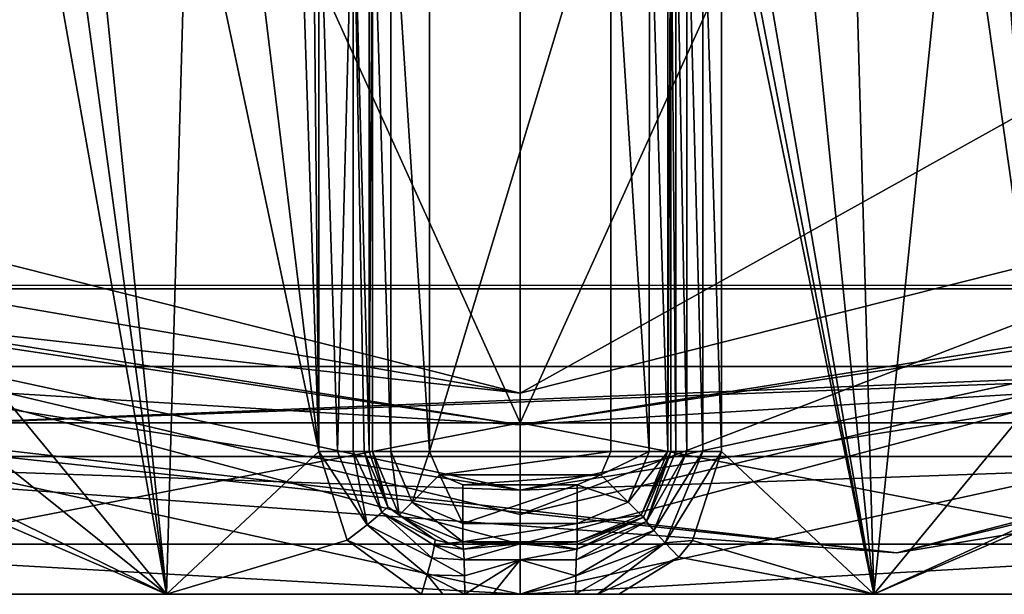
# Model space of a CAD drawing. Units: inches. Extents: x -1.94 to 1.94, y -1.95 to 1.94.
# Drawn here: x -0.18 to 0.17, y -1.95 to -1.75 of the extents above; entities that cross this region are included whole.
import ezdxf

# ---------------------------------------------------------------- set-up
doc = ezdxf.new("R2010")
doc.units = ezdxf.units.IN
doc.header["$LTSCALE"] = 52.148148
doc.header["$MEASUREMENT"] = 0
for name, color, linetype in [('11', 7, 'CONTINUOUS'), ('146', 7, 'CONTINUOUS'), ('147', 7, 'CONTINUOUS'), ('1478', 7, 'CONTINUOUS'), ('148', 7, 'CONTINUOUS'), ('1488', 7, 'CONTINUOUS'), ('149', 7, 'CONTINUOUS'), ('1493', 7, 'CONTINUOUS'), ('1496', 7, 'CONTINUOUS'), ('1499', 7, 'CONTINUOUS'), ('150', 7, 'CONTINUOUS'), ('1502', 7, 'CONTINUOUS'), ('1506', 7, 'CONTINUOUS'), ('315', 7, 'CONTINUOUS'), ('328', 7, 'CONTINUOUS'), ('365', 7, 'CONTINUOUS'), ('366', 7, 'CONTINUOUS'), ('367', 7, 'CONTINUOUS'), ('377', 7, 'CONTINUOUS'), ('378', 7, 'CONTINUOUS'), ('391', 7, 'CONTINUOUS'), ('392', 7, 'CONTINUOUS'), ('4', 7, 'CONTINUOUS'), ('402', 7, 'CONTINUOUS'), ('403', 7, 'CONTINUOUS'), ('48', 7, 'CONTINUOUS'), ('49', 7, 'CONTINUOUS'), ('53', 7, 'CONTINUOUS'), ('7', 7, 'CONTINUOUS'), ('744', 7, 'CONTINUOUS'), ('745', 7, 'CONTINUOUS'), ('776', 7, 'CONTINUOUS'), ('777', 7, 'CONTINUOUS'), ('8', 7, 'CONTINUOUS'), ('807', 7, 'CONTINUOUS'), ('84', 7, 'CONTINUOUS')]:
    doc.layers.add(name, color=color, linetype=linetype)

msp = doc.modelspace()

# ---------------------------------------------------------------- linework, layer by layer
at = {"layer": '11', "color": 7, "linetype": 'CONTINUOUS', "true_color": 0xff61a8}
for points in [[(0.00003, -1.87966, -0.65549), (-0.32015, -1.79905, -0.65549), (0.00003, -1.62034, -0.65549), (0.00003, -1.87966, -0.65549)], [(0.00003, -1.62034, -0.65549), (-0.32015, -1.79905, -0.65549), (-0.32015, -1.70095, -0.65549), (0.00003, -1.62034, -0.65549)], [(0.32017, -1.70096, -0.65549), (0.00003, -1.87966, -0.65549), (0.00003, -1.62034, -0.65549), (0.32017, -1.70096, -0.65549)], [(0.32017, -1.79904, -0.65549), (0.00003, -1.87966, -0.65549), (0.32017, -1.70096, -0.65549), (0.32017, -1.79904, -0.65549)]]:
    msp.add_3dface(points, dxfattribs=at)
at = {"layer": '146', "color": 7, "linetype": 'CONTINUOUS', "true_color": 0xff61a8}
for points in [[(-0.0516, -1.69, 0.63725), (-0.05275, -1.69, 0.62405), (-0.05275, -1.9, 0.62405), (-0.0516, -1.69, 0.63725)], [(-0.0516, -1.9, 0.63725), (-0.0516, -1.69, 0.63725), (-0.05275, -1.9, 0.62405), (-0.0516, -1.9, 0.63725)]]:
    msp.add_3dface(points, dxfattribs=at)
at = {"layer": '147', "color": 7, "linetype": 'CONTINUOUS', "true_color": 0xff61a8}
for points in [[(-0.0516, -1.9, 0.63725), (-0.05275, -1.9, 0.62405), (-0.04624, -1.91944, 0.62517), (-0.0516, -1.9, 0.63725)], [(-0.04234, -1.92235, 0.63725), (-0.0516, -1.9, 0.63725), (-0.04624, -1.91944, 0.62517), (-0.04234, -1.92235, 0.63725)], [(-0.02971, -1.93099, 0.62725), (-0.04234, -1.92235, 0.63725), (-0.04624, -1.91944, 0.62517), (-0.02971, -1.93099, 0.62725)], [(-0.02, -1.9316, 0.63725), (-0.04234, -1.92235, 0.63725), (-0.0249, -1.93207, 0.62764), (-0.02, -1.9316, 0.63725)], [(-0.0249, -1.93207, 0.62764), (-0.04234, -1.92235, 0.63725), (-0.02971, -1.93099, 0.62725), (-0.0249, -1.93207, 0.62764)], [(-0.02, -1.93241, 0.62794), (-0.02, -1.9316, 0.63725), (-0.0249, -1.93207, 0.62764), (-0.02, -1.93241, 0.62794)]]:
    msp.add_3dface(points, dxfattribs=at)
at = {"layer": '1478', "color": 7, "linetype": 'CONTINUOUS', "true_color": 0x96a7b3}
for points in [[(0.13176, -1.93552, 2.437), (0.39898, -1.8658, 2.437), (0.77047, -1.78016, 2.437), (0.13176, -1.93552, 2.437)], [(-0.53902, -1.86337, 2.437), (-0.24647, -1.892, 2.437), (0.13176, -1.93552, 2.437), (-0.53902, -1.86337, 2.437)], [(-0.24647, -1.892, 2.437), (0.39898, -1.8658, 2.437), (0.13176, -1.93552, 2.437), (-0.24647, -1.892, 2.437)]]:
    msp.add_3dface(points, dxfattribs=at)
at = {"layer": '148', "color": 7, "linetype": 'CONTINUOUS', "true_color": 0xff61a8}
for points in [[(-0.02, -1.9316, 0.63725), (-0.02, -1.93241, 0.62794), (-0.01, -1.93239, 0.62818), (-0.02, -1.9316, 0.63725)], [(0.02, -1.9316, 0.63725), (-0.02, -1.9316, 0.63725), (0.01011, -1.93239, 0.62818), (0.02, -1.9316, 0.63725)], [(0.01011, -1.93239, 0.62818), (-0.02, -1.9316, 0.63725), (0, -1.93238, 0.62826), (0.01011, -1.93239, 0.62818)], [(0, -1.93238, 0.62826), (-0.02, -1.9316, 0.63725), (-0.01, -1.93239, 0.62818), (0, -1.93238, 0.62826)], [(0.02001, -1.93241, 0.62794), (0.02, -1.9316, 0.63725), (0.01011, -1.93239, 0.62818), (0.02001, -1.93241, 0.62794)]]:
    msp.add_3dface(points, dxfattribs=at)
at = {"layer": '1488', "color": 7, "linetype": 'CONTINUOUS', "true_color": 0x96a7b3}
for points in [[(0, -0.8, 3.02036), (-0.20741, -0.77259, 3.02036), (-0.32539, -1.84314, 2.99972), (0, -0.8, 3.02036)], [(0.20741, -0.77259, 3.02036), (0, -0.8, 3.02036), (0.32562, -1.84309, 2.99972), (0.20741, -0.77259, 3.02036)], [(0.32562, -1.84309, 2.99972), (0, -0.8, 3.02036), (-0.32539, -1.84314, 2.99972), (0.32562, -1.84309, 2.99972)]]:
    msp.add_3dface(points, dxfattribs=at)
at = {"layer": '149', "color": 7, "linetype": 'CONTINUOUS', "true_color": 0xff61a8}
for points in [[(0.0516, -1.9, 0.63725), (0.04235, -1.92234, 0.63725), (0.05275, -1.90002, 0.62405), (0.0516, -1.9, 0.63725)], [(0.05275, -1.90002, 0.62405), (0.04235, -1.92234, 0.63725), (0.04317, -1.92296, 0.62564), (0.05275, -1.90002, 0.62405)], [(0.04235, -1.92234, 0.63725), (0.02, -1.9316, 0.63725), (0.04317, -1.92296, 0.62564), (0.04235, -1.92234, 0.63725)], [(0.02, -1.9316, 0.63725), (0.02001, -1.93241, 0.62794), (0.04317, -1.92296, 0.62564), (0.02, -1.9316, 0.63725)]]:
    msp.add_3dface(points, dxfattribs=at)
at = {"layer": '1493', "color": 7, "linetype": 'CONTINUOUS', "true_color": 0x96a7b3}
for points in [[(-0.20712, -0.7727, 2.98836), (0, -0.79998, 2.98836), (-0.32517, -1.84192, 2.96774), (-0.20712, -0.7727, 2.98836)], [(0, -0.79998, 2.98836), (0.20712, -0.7727, 2.98836), (0.32541, -1.84188, 2.96774), (0, -0.79998, 2.98836)], [(-0.32517, -1.84192, 2.96774), (0, -0.79998, 2.98836), (0.32541, -1.84188, 2.96774), (-0.32517, -1.84192, 2.96774)]]:
    msp.add_3dface(points, dxfattribs=at)
at = {"layer": '1496', "color": 7, "linetype": 'CONTINUOUS', "true_color": 0x96a7b3}
for points in [[(0.13176, -1.93552, 2.437), (0.77047, -1.78016, 2.437), (0.33599, -1.90179, 2.93885), (0.13176, -1.93552, 2.437)], [(-0.53902, -1.86337, 2.437), (0.13176, -1.93552, 2.437), (-0.33575, -1.90183, 2.93885), (-0.53902, -1.86337, 2.437)], [(-0.33575, -1.90183, 2.93885), (0.13176, -1.93552, 2.437), (0.33599, -1.90179, 2.93885), (-0.33575, -1.90183, 2.93885)]]:
    msp.add_3dface(points, dxfattribs=at)
at = {"layer": '1499', "color": 7, "linetype": 'CONTINUOUS', "true_color": 0x96a7b3}
for points in [[(0, -1.91355, 2.98114), (-0.32539, -1.84314, 2.99972), (-0.59132, -1.81989, 2.98114), (0, -1.91355, 2.98114)], [(-0.33575, -1.90183, 2.93885), (0, -1.91355, 2.98114), (-0.59132, -1.81989, 2.98114), (-0.33575, -1.90183, 2.93885)], [(0.59132, -1.81989, 2.98114), (0.32562, -1.84309, 2.99972), (0, -1.91355, 2.98114), (0.59132, -1.81989, 2.98114)], [(0.33599, -1.90179, 2.93885), (0.59132, -1.81989, 2.98114), (0, -1.91355, 2.98114), (0.33599, -1.90179, 2.93885)], [(0.32562, -1.84309, 2.99972), (-0.32539, -1.84314, 2.99972), (0, -1.91355, 2.98114), (0.32562, -1.84309, 2.99972)], [(-0.33575, -1.90183, 2.93885), (0.33599, -1.90179, 2.93885), (0, -1.91355, 2.98114), (-0.33575, -1.90183, 2.93885)]]:
    msp.add_3dface(points, dxfattribs=at)
at = {"layer": '150', "color": 7, "linetype": 'CONTINUOUS', "true_color": 0xff61a8}
for points in [[(0.0516, -1.9, 0.63725), (0.05275, -1.90002, 0.62405), (0.05275, -1.69, 0.62405), (0.0516, -1.9, 0.63725)], [(0.0516, -1.69, 0.63725), (0.0516, -1.9, 0.63725), (0.05275, -1.69, 0.62405), (0.0516, -1.69, 0.63725)]]:
    msp.add_3dface(points, dxfattribs=at)
at = {"layer": '1502', "color": 7, "linetype": 'CONTINUOUS', "true_color": 0x96a7b3}
for points in [[(0.39898, -1.8658, 2.437), (-0.24647, -1.892, 2.437), (0.33041, -1.87028, 2.93829), (0.39898, -1.8658, 2.437)], [(0.33041, -1.87028, 2.93829), (-0.24647, -1.892, 2.437), (-0.33018, -1.87032, 2.93829), (0.33041, -1.87028, 2.93829)]]:
    msp.add_3dface(points, dxfattribs=at)
at = {"layer": '1506', "color": 7, "linetype": 'CONTINUOUS', "true_color": 0x96a7b3}
for points in [[(-0.58425, -1.79815, 2.95875), (-0.32517, -1.84192, 2.96774), (0, -1.89069, 2.95875), (-0.58425, -1.79815, 2.95875)], [(-0.33018, -1.87032, 2.93829), (-0.58425, -1.79815, 2.95875), (0, -1.89069, 2.95875), (-0.33018, -1.87032, 2.93829)], [(0, -1.89069, 2.95875), (0.32541, -1.84188, 2.96774), (0.58425, -1.79815, 2.95875), (0, -1.89069, 2.95875)], [(0.33041, -1.87028, 2.93829), (0, -1.89069, 2.95875), (0.58425, -1.79815, 2.95875), (0.33041, -1.87028, 2.93829)], [(-0.32517, -1.84192, 2.96774), (0.32541, -1.84188, 2.96774), (0, -1.89069, 2.95875), (-0.32517, -1.84192, 2.96774)], [(0.33041, -1.87028, 2.93829), (-0.33018, -1.87032, 2.93829), (0, -1.89069, 2.95875), (0.33041, -1.87028, 2.93829)]]:
    msp.add_3dface(points, dxfattribs=at)
at = {"layer": '315', "color": 7, "linetype": 'CONTINUOUS', "true_color": 0xff61a8}
for points in [[(-0.36382, -1.95, -0.49631), (-0.30704, -1.93243, -0.54734), (0, -1.95, -0.61539), (-0.36382, -1.95, -0.49631)], [(-0.30704, -1.93243, -0.54734), (0.00001, -1.93243, -0.62757), (0, -1.95, -0.61539), (-0.30704, -1.93243, -0.54734)], [(0.00001, -1.93243, -0.62757), (0.30705, -1.93243, -0.54733), (0, -1.95, -0.61539), (0.00001, -1.93243, -0.62757)], [(0, -1.95, -0.61539), (0.30705, -1.93243, -0.54733), (0.36383, -1.95, -0.4963), (0, -1.95, -0.61539)]]:
    msp.add_3dface(points, dxfattribs=at)
at = {"layer": '328', "color": 7, "linetype": 'CONTINUOUS', "true_color": 0xff61a8}
for points in [[(-0.32015, -1.79905, -0.65549), (0.00003, -1.87966, -0.65549), (-0.33131, -1.8226, -0.64954), (-0.32015, -1.79905, -0.65549)], [(0.34026, -1.84147, -0.63286), (0.00002, -1.92208, -0.63792), (0.32017, -1.79904, -0.65549), (0.34026, -1.84147, -0.63286)], [(0.00002, -1.92208, -0.63792), (0.00003, -1.87966, -0.65549), (0.32017, -1.79904, -0.65549), (0.00002, -1.92208, -0.63792)], [(0.00003, -1.87966, -0.65549), (-0.34025, -1.84148, -0.63286), (-0.33131, -1.8226, -0.64954), (0.00003, -1.87966, -0.65549)], [(0.00002, -1.92208, -0.63792), (-0.34025, -1.84148, -0.63286), (0.00003, -1.87966, -0.65549), (0.00002, -1.92208, -0.63792)]]:
    msp.add_3dface(points, dxfattribs=at)
at = {"layer": '365', "color": 7, "linetype": 'CONTINUOUS', "true_color": 0xff61a8}
for points in [[(0.02, -1.91167, 0.65551), (-0.02, -1.91167, 0.65551), (-0.02, -1.92518, 0.65026), (0.02, -1.91167, 0.65551)], [(0.02, -1.92518, 0.65026), (0.02, -1.91167, 0.65551), (-0.02, -1.92518, 0.65026), (0.02, -1.92518, 0.65026)], [(-0.02, -1.9316, 0.63725), (0.02, -1.9316, 0.63725), (0.02, -1.92518, 0.65026), (-0.02, -1.9316, 0.63725)], [(-0.02, -1.9316, 0.63725), (0.02, -1.92518, 0.65026), (-0.02, -1.92518, 0.65026), (-0.02, -1.9316, 0.63725)]]:
    msp.add_3dface(points, dxfattribs=at)
at = {"layer": '366', "color": 7, "linetype": 'CONTINUOUS', "true_color": 0xff61a8}
for points in [[(-0.0516, -1.9, 0.63725), (-0.04234, -1.92235, 0.63725), (-0.04518, -1.9, 0.65026), (-0.0516, -1.9, 0.63725)], [(-0.03781, -1.91781, 0.65026), (-0.03167, -1.9, 0.65551), (-0.04518, -1.9, 0.65026), (-0.03781, -1.91781, 0.65026)], [(-0.04234, -1.92235, 0.63725), (-0.03781, -1.91781, 0.65026), (-0.04518, -1.9, 0.65026), (-0.04234, -1.92235, 0.63725)], [(-0.02825, -1.90825, 0.65551), (-0.03167, -1.9, 0.65551), (-0.03781, -1.91781, 0.65026), (-0.02825, -1.90825, 0.65551)], [(-0.02, -1.92518, 0.65026), (-0.02825, -1.90825, 0.65551), (-0.03781, -1.91781, 0.65026), (-0.02, -1.92518, 0.65026)], [(-0.02, -1.91167, 0.65551), (-0.02825, -1.90825, 0.65551), (-0.02, -1.92518, 0.65026), (-0.02, -1.91167, 0.65551)], [(-0.04234, -1.92235, 0.63725), (-0.02, -1.9316, 0.63725), (-0.03781, -1.91781, 0.65026), (-0.04234, -1.92235, 0.63725)], [(-0.02, -1.9316, 0.63725), (-0.02, -1.92518, 0.65026), (-0.03781, -1.91781, 0.65026), (-0.02, -1.9316, 0.63725)]]:
    msp.add_3dface(points, dxfattribs=at)
at = {"layer": '367', "color": 7, "linetype": 'CONTINUOUS', "true_color": 0xff61a8}
for points in [[(-0.0516, -1.69, 0.63725), (-0.0516, -1.9, 0.63725), (-0.04518, -1.9, 0.65026), (-0.0516, -1.69, 0.63725)], [(-0.0516, -1.69, 0.63725), (-0.04518, -1.9, 0.65026), (-0.04519, -1.69, 0.65026), (-0.0516, -1.69, 0.63725)], [(-0.03167, -1.9, 0.65551), (-0.03167, -1.69, 0.65551), (-0.04519, -1.69, 0.65026), (-0.03167, -1.9, 0.65551)], [(-0.04518, -1.9, 0.65026), (-0.03167, -1.9, 0.65551), (-0.04519, -1.69, 0.65026), (-0.04518, -1.9, 0.65026)]]:
    msp.add_3dface(points, dxfattribs=at)
at = {"layer": '377', "color": 7, "linetype": 'CONTINUOUS', "true_color": 0xff61a8}
for points in [[(0.03167, -1.69, 0.65551), (0.03167, -1.9, 0.65551), (0.04518, -1.9, 0.65026), (0.03167, -1.69, 0.65551)], [(0.04519, -1.69, 0.65026), (0.03167, -1.69, 0.65551), (0.04518, -1.9, 0.65026), (0.04519, -1.69, 0.65026)], [(0.0516, -1.9, 0.63725), (0.04519, -1.69, 0.65026), (0.04518, -1.9, 0.65026), (0.0516, -1.9, 0.63725)], [(0.0516, -1.9, 0.63725), (0.0516, -1.69, 0.63725), (0.04519, -1.69, 0.65026), (0.0516, -1.9, 0.63725)]]:
    msp.add_3dface(points, dxfattribs=at)
at = {"layer": '378', "color": 7, "linetype": 'CONTINUOUS', "true_color": 0xff61a8}
for points in [[(0.03167, -1.9, 0.65551), (0.02825, -1.90825, 0.65551), (0.04518, -1.9, 0.65026), (0.03167, -1.9, 0.65551)], [(0.04518, -1.9, 0.65026), (0.02825, -1.90825, 0.65551), (0.03781, -1.91781, 0.65026), (0.04518, -1.9, 0.65026)], [(0.04235, -1.92234, 0.63725), (0.0516, -1.9, 0.63725), (0.03781, -1.91781, 0.65026), (0.04235, -1.92234, 0.63725)], [(0.0516, -1.9, 0.63725), (0.04518, -1.9, 0.65026), (0.03781, -1.91781, 0.65026), (0.0516, -1.9, 0.63725)], [(0.02825, -1.90825, 0.65551), (0.02, -1.91167, 0.65551), (0.03781, -1.91781, 0.65026), (0.02825, -1.90825, 0.65551)], [(0.02, -1.91167, 0.65551), (0.02, -1.92518, 0.65026), (0.03781, -1.91781, 0.65026), (0.02, -1.91167, 0.65551)], [(0.02, -1.92518, 0.65026), (0.04235, -1.92234, 0.63725), (0.03781, -1.91781, 0.65026), (0.02, -1.92518, 0.65026)], [(0.02, -1.9316, 0.63725), (0.04235, -1.92234, 0.63725), (0.02, -1.92518, 0.65026), (0.02, -1.9316, 0.63725)]]:
    msp.add_3dface(points, dxfattribs=at)
at = {"layer": '391', "color": 7, "linetype": 'CONTINUOUS', "true_color": 0xff61a8}
for points in [[(0.01011, -1.93239, 0.62818), (0, -1.93238, 0.62826), (0.01979, -1.93415, 0.62137), (0.01011, -1.93239, 0.62818)], [(0, -1.93238, 0.62826), (0, -1.93797, 0.61606), (0.01979, -1.93415, 0.62137), (0, -1.93238, 0.62826)], [(0.01979, -1.93415, 0.62137), (0, -1.93797, 0.61606), (0.0196, -1.93798, 0.61576), (0.01979, -1.93415, 0.62137)], [(0.02001, -1.93241, 0.62794), (0.01011, -1.93239, 0.62818), (0.01979, -1.93415, 0.62137), (0.02001, -1.93241, 0.62794)], [(0, -1.93797, 0.61606), (0, -1.95, 0.61013), (0.01946, -1.94348, 0.61176), (0, -1.93797, 0.61606)], [(0.0196, -1.93798, 0.61576), (0, -1.93797, 0.61606), (0.01946, -1.94348, 0.61176), (0.0196, -1.93798, 0.61576)], [(0.01946, -1.94348, 0.61176), (0, -1.95, 0.61013), (0.0194, -1.95, 0.60983), (0.01946, -1.94348, 0.61176)], [(0.0194, -1.95, 0.60983), (0, -1.95, 0.61013), (0.00969, -1.95, 0.61006), (0.0194, -1.95, 0.60983)]]:
    msp.add_3dface(points, dxfattribs=at)
at = {"layer": '392', "color": 7, "linetype": 'CONTINUOUS', "true_color": 0xff61a8}
for points in [[(-0.07037, -1.69, 0.60593), (-0.07037, -1.9, 0.60593), (-0.06384, -1.9, 0.60785), (-0.07037, -1.69, 0.60593)], [(-0.05834, -1.69, 0.61185), (-0.07037, -1.69, 0.60593), (-0.06384, -1.9, 0.60785), (-0.05834, -1.69, 0.61185)], [(-0.05833, -1.9, 0.61185), (-0.05834, -1.69, 0.61185), (-0.06384, -1.9, 0.60785), (-0.05833, -1.9, 0.61185)], [(-0.05275, -1.9, 0.62405), (-0.05275, -1.69, 0.62405), (-0.05834, -1.69, 0.61185), (-0.05275, -1.9, 0.62405)], [(-0.05275, -1.9, 0.62405), (-0.05834, -1.69, 0.61185), (-0.05449, -1.9, 0.61747), (-0.05275, -1.9, 0.62405)], [(-0.05449, -1.9, 0.61747), (-0.05834, -1.69, 0.61185), (-0.05833, -1.9, 0.61185), (-0.05449, -1.9, 0.61747)]]:
    msp.add_3dface(points, dxfattribs=at)
at = {"layer": '4', "color": 7, "linetype": 'CONTINUOUS', "true_color": 0xff61a8}
for points in [[(0.18203, -1.62082, 0.58221), (0.1642, -1.65224, 0.58749), (0.18203, -1.87918, 0.58221), (0.18203, -1.62082, 0.58221)], [(0.1642, -1.65224, 0.58749), (0.15239, -1.66903, 0.59066), (0.18203, -1.87918, 0.58221), (0.1642, -1.65224, 0.58749)], [(0.11619, -1.68332, 0.59883), (0.12363, -1.95, 0.59734), (0.15239, -1.66903, 0.59066), (0.11619, -1.68332, 0.59883)], [(0.15239, -1.66903, 0.59066), (0.12363, -1.95, 0.59734), (0.18203, -1.87918, 0.58221), (0.15239, -1.66903, 0.59066)], [(0.07238, -1.68492, 0.60569), (0.12363, -1.95, 0.59734), (0.07746, -1.68275, 0.60506), (0.07238, -1.68492, 0.60569)], [(0.07746, -1.68275, 0.60506), (0.12363, -1.95, 0.59734), (0.09688, -1.68301, 0.60226), (0.07746, -1.68275, 0.60506)], [(0.09688, -1.68301, 0.60226), (0.12363, -1.95, 0.59734), (0.11619, -1.68332, 0.59883), (0.09688, -1.68301, 0.60226)], [(0.07037, -1.69, 0.60593), (0.12363, -1.95, 0.59734), (0.07238, -1.68492, 0.60569), (0.07037, -1.69, 0.60593)], [(0.07037, -1.9, 0.60593), (0.12363, -1.95, 0.59734), (0.07037, -1.69, 0.60593), (0.07037, -1.9, 0.60593)], [(0.18203, -1.87918, 0.58221), (0.12363, -1.95, 0.59734), (0.18995, -1.91968, 0.57967), (0.18203, -1.87918, 0.58221)], [(0.06031, -1.93123, 0.60701), (0.12363, -1.95, 0.59734), (0.07037, -1.9, 0.60593), (0.06031, -1.93123, 0.60701)], [(0.18995, -1.91968, 0.57967), (0.12363, -1.95, 0.59734), (0.19056, -1.92112, 0.57947), (0.18995, -1.91968, 0.57967)], [(0.12363, -1.95, 0.59734), (0.21036, -1.95, 0.57258), (0.19056, -1.92112, 0.57947), (0.12363, -1.95, 0.59734)], [(0.05547, -1.93701, 0.60747), (0.12363, -1.95, 0.59734), (0.06031, -1.93123, 0.60701), (0.05547, -1.93701, 0.60747)], [(0.03454, -1.95, 0.60902), (0.12363, -1.95, 0.59734), (0.05547, -1.93701, 0.60747), (0.03454, -1.95, 0.60902)]]:
    msp.add_3dface(points, dxfattribs=at)
at = {"layer": '402', "color": 7, "linetype": 'CONTINUOUS', "true_color": 0xff61a8}
for points in [[(0.05275, -1.69, 0.62405), (0.05275, -1.90002, 0.62405), (0.05449, -1.9, 0.61747), (0.05275, -1.69, 0.62405)], [(0.05449, -1.69, 0.61747), (0.05275, -1.69, 0.62405), (0.05449, -1.9, 0.61747), (0.05449, -1.69, 0.61747)], [(0.05834, -1.69, 0.61185), (0.05449, -1.69, 0.61747), (0.05834, -1.9, 0.61185), (0.05834, -1.69, 0.61185)], [(0.05834, -1.9, 0.61185), (0.05449, -1.69, 0.61747), (0.05449, -1.9, 0.61747), (0.05834, -1.9, 0.61185)], [(0.06384, -1.69, 0.60785), (0.05834, -1.69, 0.61185), (0.06384, -1.9, 0.60785), (0.06384, -1.69, 0.60785)], [(0.06384, -1.9, 0.60785), (0.05834, -1.69, 0.61185), (0.05834, -1.9, 0.61185), (0.06384, -1.9, 0.60785)], [(0.07037, -1.9, 0.60593), (0.07037, -1.69, 0.60593), (0.06384, -1.69, 0.60785), (0.07037, -1.9, 0.60593)], [(0.07037, -1.9, 0.60593), (0.06384, -1.69, 0.60785), (0.06384, -1.9, 0.60785), (0.07037, -1.9, 0.60593)]]:
    msp.add_3dface(points, dxfattribs=at)
at = {"layer": '403', "color": 7, "linetype": 'CONTINUOUS', "true_color": 0xff61a8}
for points in [[(0.05275, -1.90002, 0.62405), (0.04317, -1.92296, 0.62564), (0.04416, -1.92457, 0.61885), (0.05275, -1.90002, 0.62405)], [(0.05449, -1.9, 0.61747), (0.05275, -1.90002, 0.62405), (0.04416, -1.92457, 0.61885), (0.05449, -1.9, 0.61747)], [(0.05834, -1.9, 0.61185), (0.05449, -1.9, 0.61747), (0.04416, -1.92457, 0.61885), (0.05834, -1.9, 0.61185)], [(0.05834, -1.9, 0.61185), (0.04416, -1.92457, 0.61885), (0.04679, -1.92773, 0.61312), (0.05834, -1.9, 0.61185)], [(0.06384, -1.9, 0.60785), (0.05834, -1.9, 0.61185), (0.04679, -1.92773, 0.61312), (0.06384, -1.9, 0.60785)], [(0.06384, -1.9, 0.60785), (0.04679, -1.92773, 0.61312), (0.05073, -1.93204, 0.60916), (0.06384, -1.9, 0.60785)], [(0.06031, -1.93123, 0.60701), (0.07037, -1.9, 0.60593), (0.05073, -1.93204, 0.60916), (0.06031, -1.93123, 0.60701)], [(0.07037, -1.9, 0.60593), (0.06384, -1.9, 0.60785), (0.05073, -1.93204, 0.60916), (0.07037, -1.9, 0.60593)], [(0.01979, -1.93415, 0.62137), (0.0196, -1.93798, 0.61576), (0.04416, -1.92457, 0.61885), (0.01979, -1.93415, 0.62137)], [(0.04416, -1.92457, 0.61885), (0.0196, -1.93798, 0.61576), (0.04679, -1.92773, 0.61312), (0.04416, -1.92457, 0.61885)], [(0.04317, -1.92296, 0.62564), (0.02001, -1.93241, 0.62794), (0.01979, -1.93415, 0.62137), (0.04317, -1.92296, 0.62564)], [(0.04317, -1.92296, 0.62564), (0.01979, -1.93415, 0.62137), (0.04416, -1.92457, 0.61885), (0.04317, -1.92296, 0.62564)], [(0.0196, -1.93798, 0.61576), (0.01946, -1.94348, 0.61176), (0.04679, -1.92773, 0.61312), (0.0196, -1.93798, 0.61576)], [(0.04679, -1.92773, 0.61312), (0.01946, -1.94348, 0.61176), (0.05073, -1.93204, 0.60916), (0.04679, -1.92773, 0.61312)], [(0.05547, -1.93701, 0.60747), (0.06031, -1.93123, 0.60701), (0.05073, -1.93204, 0.60916), (0.05547, -1.93701, 0.60747)], [(0.01946, -1.94348, 0.61176), (0.0194, -1.95, 0.60983), (0.05073, -1.93204, 0.60916), (0.01946, -1.94348, 0.61176)], [(0.05073, -1.93204, 0.60916), (0.0194, -1.95, 0.60983), (0.02706, -1.95, 0.60947), (0.05073, -1.93204, 0.60916)], [(0.05547, -1.93701, 0.60747), (0.05073, -1.93204, 0.60916), (0.02706, -1.95, 0.60947), (0.05547, -1.93701, 0.60747)], [(0.03454, -1.95, 0.60902), (0.05547, -1.93701, 0.60747), (0.02706, -1.95, 0.60947), (0.03454, -1.95, 0.60902)]]:
    msp.add_3dface(points, dxfattribs=at)
at = {"layer": '48', "linetype": 'CONTINUOUS'}
for points in [[(0, -1.89, 0.46562), (0, -1.311, 0.446), (0.26215, -1.311, 0.36082), (0, -1.89, 0.46562)], [(0.27369, -1.89, 0.3767), (0, -1.89, 0.46562), (0.26215, -1.311, 0.36082), (0.27369, -1.89, 0.3767)], [(0, -1.89, -0.46562), (0.27369, -1.89, -0.3767), (0, -1.311, -0.446), (0, -1.89, -0.46562)], [(0, -1.311, -0.446), (0.27369, -1.89, -0.3767), (0.26215, -1.311, -0.36082), (0, -1.311, -0.446)]]:
    msp.add_3dface(points, dxfattribs=at)
at = {"layer": '49', "linetype": 'CONTINUOUS'}
for points in [[(-0.24292, -1.95, 0.56542), (-0.4564, -1.95, 0.4128), (0, -1.95, 0.52562), (-0.24292, -1.95, 0.56542)], [(0, -1.95, 0.52562), (-0.4564, -1.95, 0.4128), (-0.3089, -1.95, 0.42527), (0, -1.95, 0.52562)], [(-0.36382, -1.95, -0.49631), (0, -1.95, -0.61539), (0, -1.95, -0.52562), (-0.36382, -1.95, -0.49631)], [(-0.36382, -1.95, -0.49631), (0, -1.95, -0.52562), (-0.3089, -1.95, -0.42527), (-0.36382, -1.95, -0.49631)], [(-0.24292, -1.95, 0.56542), (0.24292, -1.95, 0.56542), (0.24005, -1.95, 0.56638), (-0.24292, -1.95, 0.56542)], [(0.24292, -1.95, 0.56542), (-0.24292, -1.95, 0.56542), (0, -1.95, 0.52562), (0.24292, -1.95, 0.56542)], [(-0.24292, -1.95, 0.56542), (0.24005, -1.95, 0.56638), (-0.24006, -1.95, 0.56638), (-0.24292, -1.95, 0.56542)], [(0.24005, -1.95, 0.56638), (0.23699, -1.95, 0.56686), (-0.24006, -1.95, 0.56638), (0.24005, -1.95, 0.56638)], [(0.23699, -1.95, 0.56686), (-0.237, -1.95, 0.56686), (-0.24006, -1.95, 0.56638), (0.23699, -1.95, 0.56686)], [(-0.237, -1.95, 0.56686), (0.23699, -1.95, 0.56686), (0.22599, -1.95, 0.56831), (-0.237, -1.95, 0.56686)], [(-0.237, -1.95, 0.56686), (0.22599, -1.95, 0.56831), (-0.22629, -1.95, 0.56825), (-0.237, -1.95, 0.56686)], [(0.22599, -1.95, 0.56831), (0.21503, -1.95, 0.57101), (-0.22629, -1.95, 0.56825), (0.22599, -1.95, 0.56831)], [(0.21503, -1.95, 0.57101), (-0.21484, -1.95, 0.57107), (-0.22629, -1.95, 0.56825), (0.21503, -1.95, 0.57101)], [(0.21503, -1.95, 0.57101), (0.21269, -1.95, 0.57176), (-0.21484, -1.95, 0.57107), (0.21503, -1.95, 0.57101)], [(-0.21484, -1.95, 0.57107), (0.21269, -1.95, 0.57176), (-0.21271, -1.95, 0.57175), (-0.21484, -1.95, 0.57107)], [(0.21269, -1.95, 0.57176), (-0.21038, -1.95, 0.57257), (-0.21271, -1.95, 0.57175), (0.21269, -1.95, 0.57176)], [(0.21036, -1.95, 0.57258), (0.12363, -1.95, 0.59734), (-0.21038, -1.95, 0.57257), (0.21036, -1.95, 0.57258)], [(0.21036, -1.95, 0.57258), (-0.21038, -1.95, 0.57257), (0.21269, -1.95, 0.57176), (0.21036, -1.95, 0.57258)], [(0.12363, -1.95, 0.59734), (-0.12361, -1.95, 0.59735), (-0.21038, -1.95, 0.57257), (0.12363, -1.95, 0.59734)], [(0.12363, -1.95, 0.59734), (0.03454, -1.95, 0.60902), (-0.12361, -1.95, 0.59735), (0.12363, -1.95, 0.59734)], [(0.03454, -1.95, 0.60902), (-0.03449, -1.95, 0.60902), (-0.12361, -1.95, 0.59735), (0.03454, -1.95, 0.60902)], [(-0.03449, -1.95, 0.60902), (0.03454, -1.95, 0.60902), (0.02706, -1.95, 0.60947), (-0.03449, -1.95, 0.60902)], [(-0.03449, -1.95, 0.60902), (0.02706, -1.95, 0.60947), (-0.02703, -1.95, 0.60948), (-0.03449, -1.95, 0.60902)], [(0.02706, -1.95, 0.60947), (0.0194, -1.95, 0.60983), (-0.02703, -1.95, 0.60948), (0.02706, -1.95, 0.60947)], [(0.0194, -1.95, 0.60983), (-0.01937, -1.95, 0.60983), (-0.02703, -1.95, 0.60948), (0.0194, -1.95, 0.60983)], [(0.0194, -1.95, 0.60983), (0.00969, -1.95, 0.61006), (-0.01937, -1.95, 0.60983), (0.0194, -1.95, 0.60983)], [(-0.01937, -1.95, 0.60983), (0.00969, -1.95, 0.61006), (-0.00969, -1.95, 0.61006), (-0.01937, -1.95, 0.60983)], [(0.00969, -1.95, 0.61006), (0, -1.95, 0.61013), (-0.00969, -1.95, 0.61006), (0.00969, -1.95, 0.61006)], [(0.24292, -1.95, 0.56542), (0, -1.95, 0.52562), (0.3089, -1.95, 0.42527), (0.24292, -1.95, 0.56542)], [(0, -1.95, -0.61539), (0.36383, -1.95, -0.4963), (0, -1.95, -0.52562), (0, -1.95, -0.61539)], [(0.36383, -1.95, -0.4963), (0.3089, -1.95, -0.42527), (0, -1.95, -0.52562), (0.36383, -1.95, -0.4963)]]:
    msp.add_3dface(points, dxfattribs=at)
at = {"layer": '53', "linetype": 'CONTINUOUS'}
for points in [[(0, -1.311, 0.446), (0, -1.89, 0.46562), (-0.27369, -1.89, 0.3767), (0, -1.311, 0.446)], [(-0.26215, -1.311, 0.36082), (0, -1.311, 0.446), (-0.27369, -1.89, 0.3767), (-0.26215, -1.311, 0.36082)], [(0, -1.89, -0.46562), (-0.26215, -1.311, -0.36082), (-0.27369, -1.89, -0.3767), (0, -1.89, -0.46562)], [(0, -1.89, -0.46562), (0, -1.311, -0.446), (-0.26215, -1.311, -0.36082), (0, -1.89, -0.46562)]]:
    msp.add_3dface(points, dxfattribs=at)
at = {"layer": '7', "color": 7, "linetype": 'CONTINUOUS', "true_color": 0xff61a8}
for points in [[(-0.18203, -1.87918, 0.58221), (-0.12361, -1.95, 0.59735), (-0.18203, -1.62082, 0.58221), (-0.18203, -1.87918, 0.58221)], [(-0.18203, -1.62082, 0.58221), (-0.12361, -1.95, 0.59735), (-0.16423, -1.65217, 0.58748), (-0.18203, -1.62082, 0.58221)], [(-0.16423, -1.65217, 0.58748), (-0.12361, -1.95, 0.59735), (-0.15235, -1.66906, 0.59067), (-0.16423, -1.65217, 0.58748)], [(-0.15235, -1.66906, 0.59067), (-0.12361, -1.95, 0.59735), (-0.11619, -1.68332, 0.59883), (-0.15235, -1.66906, 0.59067)], [(-0.11619, -1.68332, 0.59883), (-0.12361, -1.95, 0.59735), (-0.07037, -1.9, 0.60593), (-0.11619, -1.68332, 0.59883)], [(-0.09688, -1.68301, 0.60226), (-0.11619, -1.68332, 0.59883), (-0.07037, -1.9, 0.60593), (-0.09688, -1.68301, 0.60226)], [(-0.07746, -1.68275, 0.60506), (-0.09688, -1.68301, 0.60226), (-0.07037, -1.9, 0.60593), (-0.07746, -1.68275, 0.60506)], [(-0.07253, -1.68477, 0.60567), (-0.07746, -1.68275, 0.60506), (-0.07037, -1.9, 0.60593), (-0.07253, -1.68477, 0.60567)], [(-0.07037, -1.69, 0.60593), (-0.07253, -1.68477, 0.60567), (-0.07037, -1.9, 0.60593), (-0.07037, -1.69, 0.60593)], [(-0.18436, -1.90134, 0.58148), (-0.12361, -1.95, 0.59735), (-0.18203, -1.87918, 0.58221), (-0.18436, -1.90134, 0.58148)], [(-0.07037, -1.9, 0.60593), (-0.12361, -1.95, 0.59735), (-0.06047, -1.93102, 0.607), (-0.07037, -1.9, 0.60593)], [(-0.18926, -1.91787, 0.5799), (-0.12361, -1.95, 0.59735), (-0.18436, -1.90134, 0.58148), (-0.18926, -1.91787, 0.5799)], [(-0.21038, -1.95, 0.57257), (-0.12361, -1.95, 0.59735), (-0.19058, -1.92116, 0.57946), (-0.21038, -1.95, 0.57257)], [(-0.19058, -1.92116, 0.57946), (-0.12361, -1.95, 0.59735), (-0.18926, -1.91787, 0.5799), (-0.19058, -1.92116, 0.57946)], [(-0.12361, -1.95, 0.59735), (-0.03449, -1.95, 0.60902), (-0.06047, -1.93102, 0.607), (-0.12361, -1.95, 0.59735)]]:
    msp.add_3dface(points, dxfattribs=at)
at = {"layer": '744', "linetype": 'CONTINUOUS'}
for points in [[(0, -1.89, 0.46562), (0.27369, -1.89, 0.3767), (0, -1.95, 0.52562), (0, -1.89, 0.46562)], [(0, -1.95, 0.52562), (0.27369, -1.89, 0.3767), (0.3089, -1.95, 0.42527), (0, -1.95, 0.52562)], [(0.27369, -1.89, -0.3767), (0, -1.89, -0.46562), (0.3089, -1.95, -0.42527), (0.27369, -1.89, -0.3767)], [(0.3089, -1.95, -0.42527), (0, -1.89, -0.46562), (0, -1.95, -0.52562), (0.3089, -1.95, -0.42527)]]:
    msp.add_3dface(points, dxfattribs=at)
at = {"layer": '745', "linetype": 'CONTINUOUS'}
for points in [[(0, -1.89, 0.46562), (0, -1.95, 0.52562), (-0.3089, -1.95, 0.42527), (0, -1.89, 0.46562)], [(0, -1.89, 0.46562), (-0.3089, -1.95, 0.42527), (-0.27369, -1.89, 0.3767), (0, -1.89, 0.46562)], [(-0.3089, -1.95, -0.42527), (0, -1.95, -0.52562), (-0.27369, -1.89, -0.3767), (-0.3089, -1.95, -0.42527)], [(0, -1.95, -0.52562), (0, -1.89, -0.46562), (-0.27369, -1.89, -0.3767), (0, -1.95, -0.52562)]]:
    msp.add_3dface(points, dxfattribs=at)
at = {"layer": '776', "color": 7, "linetype": 'CONTINUOUS', "true_color": 0xff61a8}
for points in [[(-0.01, -1.93239, 0.62818), (-0.02, -1.93241, 0.62794), (-0.01979, -1.93415, 0.62137), (-0.01, -1.93239, 0.62818)], [(0, -1.93238, 0.62826), (-0.01, -1.93239, 0.62818), (-0.01979, -1.93415, 0.62137), (0, -1.93238, 0.62826)], [(-0.0196, -1.93798, 0.61576), (0, -1.93238, 0.62826), (-0.01979, -1.93415, 0.62137), (-0.0196, -1.93798, 0.61576)], [(0, -1.93797, 0.61606), (0, -1.93238, 0.62826), (-0.0196, -1.93798, 0.61576), (0, -1.93797, 0.61606)], [(-0.01946, -1.94348, 0.61176), (0, -1.93797, 0.61606), (-0.0196, -1.93798, 0.61576), (-0.01946, -1.94348, 0.61176)], [(-0.01937, -1.95, 0.60983), (0, -1.93797, 0.61606), (-0.01946, -1.94348, 0.61176), (-0.01937, -1.95, 0.60983)], [(0, -1.93797, 0.61606), (-0.01937, -1.95, 0.60983), (-0.00969, -1.95, 0.61006), (0, -1.93797, 0.61606)], [(0, -1.95, 0.61013), (0, -1.93797, 0.61606), (-0.00969, -1.95, 0.61006), (0, -1.95, 0.61013)]]:
    msp.add_3dface(points, dxfattribs=at)
at = {"layer": '777', "color": 7, "linetype": 'CONTINUOUS', "true_color": 0xff61a8}
for points in [[(-0.07037, -1.9, 0.60593), (-0.06047, -1.93102, 0.607), (-0.05348, -1.92564, 0.60985), (-0.07037, -1.9, 0.60593)], [(-0.06384, -1.9, 0.60785), (-0.07037, -1.9, 0.60593), (-0.05348, -1.92564, 0.60985), (-0.06384, -1.9, 0.60785)], [(-0.05833, -1.9, 0.61185), (-0.06384, -1.9, 0.60785), (-0.05348, -1.92564, 0.60985), (-0.05833, -1.9, 0.61185)], [(-0.05449, -1.9, 0.61747), (-0.05833, -1.9, 0.61185), (-0.04842, -1.92142, 0.61637), (-0.05449, -1.9, 0.61747)], [(-0.04842, -1.92142, 0.61637), (-0.05833, -1.9, 0.61185), (-0.05348, -1.92564, 0.60985), (-0.04842, -1.92142, 0.61637)], [(-0.04624, -1.91944, 0.62517), (-0.05275, -1.9, 0.62405), (-0.05449, -1.9, 0.61747), (-0.04624, -1.91944, 0.62517)], [(-0.04624, -1.91944, 0.62517), (-0.05449, -1.9, 0.61747), (-0.04842, -1.92142, 0.61637), (-0.04624, -1.91944, 0.62517)], [(-0.02971, -1.93099, 0.62725), (-0.04624, -1.91944, 0.62517), (-0.04842, -1.92142, 0.61637), (-0.02971, -1.93099, 0.62725)], [(-0.04842, -1.92142, 0.61637), (-0.05348, -1.92564, 0.60985), (-0.03089, -1.9372, 0.61438), (-0.04842, -1.92142, 0.61637)], [(-0.02971, -1.93099, 0.62725), (-0.04842, -1.92142, 0.61637), (-0.02992, -1.93296, 0.62023), (-0.02971, -1.93099, 0.62725)], [(-0.02992, -1.93296, 0.62023), (-0.04842, -1.92142, 0.61637), (-0.03089, -1.9372, 0.61438), (-0.02992, -1.93296, 0.62023)], [(-0.05348, -1.92564, 0.60985), (-0.06047, -1.93102, 0.607), (-0.0325, -1.94315, 0.61047), (-0.05348, -1.92564, 0.60985)], [(-0.03089, -1.9372, 0.61438), (-0.05348, -1.92564, 0.60985), (-0.0325, -1.94315, 0.61047), (-0.03089, -1.9372, 0.61438)], [(-0.06047, -1.93102, 0.607), (-0.03449, -1.95, 0.60902), (-0.0325, -1.94315, 0.61047), (-0.06047, -1.93102, 0.607)]]:
    msp.add_3dface(points, dxfattribs=at)
at = {"layer": '8', "color": 7, "linetype": 'CONTINUOUS', "true_color": 0xff61a8}
for points in [[(-0.34025, -1.84148, -0.63286), (0.00002, -1.92208, -0.63792), (0.00001, -1.93243, -0.62757), (-0.34025, -1.84148, -0.63286)], [(-0.30704, -1.93243, -0.54734), (-0.34025, -1.84148, -0.63286), (0.00001, -1.93243, -0.62757), (-0.30704, -1.93243, -0.54734)], [(0.00002, -1.92208, -0.63792), (0.34026, -1.84147, -0.63286), (0.00001, -1.93243, -0.62757), (0.00002, -1.92208, -0.63792)], [(0.00001, -1.93243, -0.62757), (0.34026, -1.84147, -0.63286), (0.30705, -1.93243, -0.54733), (0.00001, -1.93243, -0.62757)]]:
    msp.add_3dface(points, dxfattribs=at)
at = {"layer": '807', "color": 7, "linetype": 'CONTINUOUS', "true_color": 0xff61a8}
for points in [[(-0.0249, -1.93207, 0.62764), (-0.02971, -1.93099, 0.62725), (-0.02992, -1.93296, 0.62023), (-0.0249, -1.93207, 0.62764)], [(-0.0196, -1.93798, 0.61576), (-0.02992, -1.93296, 0.62023), (-0.03089, -1.9372, 0.61438), (-0.0196, -1.93798, 0.61576)], [(-0.01979, -1.93415, 0.62137), (-0.0249, -1.93207, 0.62764), (-0.02992, -1.93296, 0.62023), (-0.01979, -1.93415, 0.62137)], [(-0.0196, -1.93798, 0.61576), (-0.01979, -1.93415, 0.62137), (-0.02992, -1.93296, 0.62023), (-0.0196, -1.93798, 0.61576)], [(-0.02, -1.93241, 0.62794), (-0.0249, -1.93207, 0.62764), (-0.01979, -1.93415, 0.62137), (-0.02, -1.93241, 0.62794)], [(-0.01946, -1.94348, 0.61176), (-0.03089, -1.9372, 0.61438), (-0.0325, -1.94315, 0.61047), (-0.01946, -1.94348, 0.61176)], [(-0.01946, -1.94348, 0.61176), (-0.0196, -1.93798, 0.61576), (-0.03089, -1.9372, 0.61438), (-0.01946, -1.94348, 0.61176)], [(-0.0325, -1.94315, 0.61047), (-0.03449, -1.95, 0.60902), (-0.02703, -1.95, 0.60948), (-0.0325, -1.94315, 0.61047)], [(-0.01937, -1.95, 0.60983), (-0.01946, -1.94348, 0.61176), (-0.0325, -1.94315, 0.61047), (-0.01937, -1.95, 0.60983)], [(-0.01937, -1.95, 0.60983), (-0.0325, -1.94315, 0.61047), (-0.02703, -1.95, 0.60948), (-0.01937, -1.95, 0.60983)]]:
    msp.add_3dface(points, dxfattribs=at)
at = {"layer": '84', "color": 7, "linetype": 'CONTINUOUS', "true_color": 0xff61a8}
for points in [[(-0.03167, -1.69, 0.65551), (-0.03167, -1.9, 0.65551), (0.03167, -1.69, 0.65551), (-0.03167, -1.69, 0.65551)], [(0.03167, -1.69, 0.65551), (-0.03167, -1.9, 0.65551), (0.03167, -1.9, 0.65551), (0.03167, -1.69, 0.65551)], [(-0.03167, -1.9, 0.65551), (-0.02825, -1.90825, 0.65551), (0.03167, -1.9, 0.65551), (-0.03167, -1.9, 0.65551)], [(0.03167, -1.9, 0.65551), (-0.02825, -1.90825, 0.65551), (0.02825, -1.90825, 0.65551), (0.03167, -1.9, 0.65551)], [(-0.02825, -1.90825, 0.65551), (-0.02, -1.91167, 0.65551), (0.02825, -1.90825, 0.65551), (-0.02825, -1.90825, 0.65551)], [(-0.02, -1.91167, 0.65551), (0.02, -1.91167, 0.65551), (0.02825, -1.90825, 0.65551), (-0.02, -1.91167, 0.65551)]]:
    msp.add_3dface(points, dxfattribs=at)

doc.saveas('drawing.dxf')
